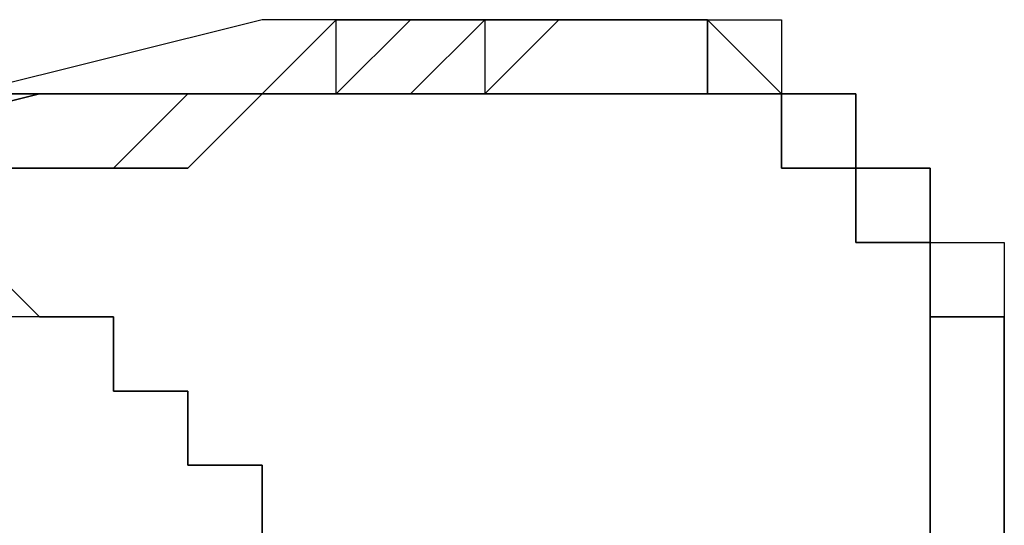
# Model space of a CAD drawing. Units: millimetres. Extents: x 0 to 104490, y 0 to 82403.
# Drawn here: x 48663 to 48730, y 37119 to 37153 of the extents above; entities that cross this region are included whole.
import ezdxf

# ---------------------------------------------------------------- set-up
doc = ezdxf.new("R2010")
doc.units = ezdxf.units.MM
doc.layers.add('P', color=250, linetype='Continuous')

msp = doc.modelspace()

# ---------------------------------------------------------------- linework, layer by layer
at = {"layer": 'P', "color": 0, "linetype": 'Continuous'}
for points in [[(48699.988, 37153.091), (48679.72, 37153.091), (48659.453, 37148.024), (48639.185, 37148.024), (48618.917, 37142.957), (48598.65, 37142.957), (48573.315, 37137.89), (48553.047, 37132.823), (48532.78, 37127.757), (48512.512, 37122.69)], [(48679.72, 37148.024), (48684.787, 37153.091)], [(48679.72, 37148.024), (48684.787, 37153.091)], [(48684.787, 37153.091), (48684.787, 37153.091)], [(48684.787, 37148.024), (48684.787, 37153.091)], [(48684.787, 37153.091), (48689.854, 37153.091)], [(48684.787, 37153.091), (48684.787, 37153.091)], [(48684.787, 37153.091), (48689.854, 37153.091)], [(48684.787, 37153.091), (48684.787, 37153.091)], [(48684.787, 37148.024), (48689.854, 37153.091)], [(48689.854, 37153.091), (48689.854, 37153.091)], [(48689.854, 37153.091), (48689.854, 37153.091)], [(48689.854, 37153.091), (48694.921, 37153.091)], [(48689.854, 37153.091), (48689.854, 37153.091)], [(48689.854, 37153.091), (48694.921, 37153.091)], [(48689.854, 37153.091), (48689.854, 37153.091)], [(48689.854, 37153.091), (48689.854, 37153.091)], [(48689.854, 37153.091), (48694.921, 37153.091)], [(48689.854, 37148.024), (48694.921, 37153.091)], [(48694.921, 37153.091), (48699.988, 37153.091)], [(48694.921, 37153.091), (48694.921, 37153.091)], [(48694.921, 37153.091), (48699.988, 37153.091)], [(48694.921, 37153.091), (48694.921, 37153.091)], [(48699.988, 37153.091), (48694.921, 37153.091)], [(48694.921, 37153.091), (48694.921, 37148.024)], [(48694.921, 37153.091), (48694.921, 37153.091)], [(48694.921, 37153.091), (48699.988, 37153.091)], [(48694.921, 37153.091), (48699.988, 37153.091)], [(48694.921, 37153.091), (48694.921, 37153.091)], [(48694.921, 37148.024), (48699.988, 37153.091)], [(48694.921, 37153.091), (48694.921, 37153.091)], [(48699.988, 37153.091), (48699.988, 37153.091)], [(48699.988, 37153.091), (48699.988, 37153.091)], [(48699.988, 37153.091), (48699.988, 37153.091)], [(48699.988, 37153.091), (48705.055, 37153.091)], [(48699.988, 37153.091), (48699.988, 37153.091)], [(48699.988, 37153.091), (48699.988, 37153.091)], [(48699.988, 37153.091), (48705.055, 37153.091)], [(48699.988, 37153.091), (48705.055, 37153.091)], [(48699.988, 37153.091), (48705.055, 37153.091)], [(48699.988, 37153.091), (48705.055, 37153.091)], [(48699.988, 37153.091), (48705.055, 37153.091)], [(48699.988, 37153.091), (48705.055, 37153.091)], [(48699.988, 37153.091), (48705.055, 37153.091)], [(48699.988, 37153.091), (48699.988, 37153.091)], [(48699.988, 37153.091), (48699.988, 37153.091)], [(48699.988, 37153.091), (48699.988, 37153.091)], [(48699.988, 37153.091), (48699.988, 37153.091)], [(48699.988, 37153.091), (48699.988, 37153.091)], [(48699.988, 37153.091), (48699.988, 37153.091)], [(48705.055, 37153.091), (48699.988, 37153.091)], [(48699.988, 37153.091), (48699.988, 37153.091)], [(48699.988, 37153.091), (48699.988, 37153.091)], [(48699.988, 37153.091), (48699.988, 37153.091)], [(48699.988, 37153.091), (48699.988, 37153.091)], [(48699.988, 37153.091), (48699.988, 37153.091)], [(48699.988, 37153.091), (48699.988, 37153.091)], [(48699.988, 37153.091), (48705.055, 37153.091)], [(48699.988, 37153.091), (48705.055, 37153.091)], [(48699.988, 37153.091), (48705.055, 37153.091)], [(48699.988, 37153.091), (48705.055, 37153.091)], [(48699.988, 37153.091), (48699.988, 37153.091)], [(48699.988, 37153.091), (48699.988, 37153.091)], [(48699.988, 37153.091), (48705.055, 37153.091)], [(48699.988, 37153.091), (48705.055, 37153.091)], [(48699.988, 37153.091), (48705.055, 37153.091)], [(48699.988, 37153.091), (48699.988, 37153.091)], [(48699.988, 37153.091), (48699.988, 37153.091)], [(48699.988, 37153.091), (48699.988, 37153.091)], [(48699.988, 37153.091), (48699.988, 37153.091)], [(48699.988, 37153.091), (48699.988, 37153.091)], [(48699.988, 37153.091), (48699.988, 37153.091)], [(48699.988, 37153.091), (48699.988, 37153.091)], [(48705.055, 37153.091), (48705.055, 37153.091)], [(48705.055, 37153.091), (48705.055, 37153.091)], [(48705.055, 37153.091), (48705.055, 37153.091)], [(48705.055, 37153.091), (48710.122, 37153.091), (48710.122, 37153.091)], [(48705.055, 37153.091), (48705.055, 37153.091)], [(48705.055, 37153.091), (48710.122, 37153.091), (48710.122, 37153.091)], [(48705.055, 37153.091), (48705.055, 37153.091)], [(48705.055, 37153.091), (48705.055, 37153.091)], [(48705.055, 37153.091), (48705.055, 37153.091)], [(48705.055, 37153.091), (48705.055, 37153.091)], [(48710.122, 37148.024), (48710.122, 37153.091), (48705.055, 37153.091)], [(48705.055, 37153.091), (48705.055, 37153.091)], [(48705.055, 37153.091), (48705.055, 37153.091)], [(48705.055, 37153.091), (48705.055, 37153.091)], [(48705.055, 37153.091), (48705.055, 37153.091)], [(48705.055, 37153.091), (48705.055, 37153.091)], [(48705.055, 37153.091), (48705.055, 37153.091)], [(48705.055, 37153.091), (48705.055, 37153.091)], [(48705.055, 37153.091), (48705.055, 37153.091)], [(48705.055, 37153.091), (48705.055, 37153.091)], [(48705.055, 37153.091), (48705.055, 37153.091)], [(48705.055, 37153.091), (48705.055, 37153.091)], [(48705.055, 37153.091), (48710.122, 37153.091), (48710.122, 37153.091)], [(48705.055, 37153.091), (48705.055, 37153.091)], [(48705.055, 37153.091), (48705.055, 37153.091)], [(48705.055, 37153.091), (48705.055, 37153.091)], [(48705.055, 37153.091), (48705.055, 37153.091)], [(48705.055, 37153.091), (48705.055, 37153.091)], [(48710.122, 37148.024), (48710.122, 37153.091), (48705.055, 37153.091)], [(48705.055, 37153.091), (48705.055, 37153.091)], [(48705.055, 37153.091), (48710.122, 37153.091), (48710.122, 37148.024)], [(48705.055, 37153.091), (48705.055, 37153.091)], [(48710.122, 37153.091), (48715.189, 37148.024)], [(48710.122, 37153.091), (48710.122, 37153.091)], [(48710.122, 37153.091), (48715.189, 37148.024)], [(48710.122, 37153.091), (48710.122, 37153.091)], [(48710.122, 37153.091), (48710.122, 37153.091)], [(48710.122, 37153.091), (48715.189, 37153.091)], [(48715.189, 37153.091), (48715.189, 37148.024)], [(48639.185, 37148.024), (48664.52, 37148.024)], [(48639.185, 37148.024), (48664.52, 37148.024)], [(48664.52, 37148.024), (48644.252, 37142.957)], [(48644.252, 37148.024), (48664.52, 37148.024)], [(48644.252, 37142.957), (48664.52, 37148.024)], [(48664.52, 37148.024), (48654.386, 37148.024), (48649.319, 37142.957), (48644.252, 37142.957)], [(48664.52, 37148.024), (48669.587, 37148.024)], [(48664.52, 37148.024), (48664.52, 37148.024)], [(48664.52, 37148.024), (48669.587, 37148.024)], [(48664.52, 37148.024), (48664.52, 37148.024)], [(48669.587, 37148.024), (48664.52, 37148.024)], [(48664.52, 37148.024), (48664.52, 37148.024)], [(48664.52, 37148.024), (48664.52, 37148.024)], [(48664.52, 37148.024), (48669.587, 37148.024)], [(48664.52, 37148.024), (48669.587, 37148.024)], [(48664.52, 37148.024), (48664.52, 37148.024)], [(48664.52, 37148.024), (48669.587, 37148.024)], [(48669.587, 37148.024), (48669.587, 37148.024)], [(48669.587, 37148.024), (48669.587, 37148.024)], [(48669.587, 37148.024), (48674.654, 37148.024)], [(48669.587, 37148.024), (48669.587, 37148.024)], [(48669.587, 37148.024), (48674.654, 37148.024)], [(48669.587, 37148.024), (48669.587, 37148.024)], [(48674.654, 37148.024), (48669.587, 37148.024)], [(48669.587, 37148.024), (48669.587, 37148.024)], [(48669.587, 37148.024), (48669.587, 37148.024)], [(48669.587, 37148.024), (48674.654, 37148.024)], [(48669.587, 37148.024), (48674.654, 37148.024)], [(48669.587, 37148.024), (48669.587, 37148.024)], [(48674.654, 37148.024), (48669.587, 37142.957)], [(48674.654, 37148.024), (48669.587, 37142.957)], [(48669.587, 37148.024), (48674.654, 37148.024)], [(48674.654, 37148.024), (48674.654, 37148.024)], [(48674.654, 37148.024), (48674.654, 37148.024)], [(48674.654, 37148.024), (48674.654, 37148.024)], [(48674.654, 37148.024), (48674.654, 37148.024)], [(48674.654, 37148.024), (48679.72, 37148.024)], [(48674.654, 37148.024), (48674.654, 37148.024)], [(48679.72, 37148.024), (48674.654, 37142.957)], [(48674.654, 37148.024), (48679.72, 37148.024)], [(48674.654, 37148.024), (48674.654, 37148.024)], [(48674.654, 37148.024), (48674.654, 37148.024)], [(48674.654, 37148.024), (48674.654, 37148.024)], [(48674.654, 37148.024), (48674.654, 37148.024)], [(48674.654, 37148.024), (48674.654, 37148.024)], [(48679.72, 37148.024), (48674.654, 37148.024)], [(48674.654, 37148.024), (48674.654, 37148.024)], [(48674.654, 37148.024), (48674.654, 37148.024)], [(48674.654, 37148.024), (48674.654, 37148.024)], [(48674.654, 37148.024), (48674.654, 37148.024)], [(48674.654, 37148.024), (48674.654, 37148.024)], [(48674.654, 37148.024), (48674.654, 37148.024)], [(48674.654, 37148.024), (48679.72, 37148.024)], [(48674.654, 37148.024), (48679.72, 37148.024)], [(48674.654, 37148.024), (48674.654, 37148.024)], [(48674.654, 37142.957), (48679.72, 37148.024)], [(48674.654, 37148.024), (48674.654, 37148.024)], [(48674.654, 37148.024), (48674.654, 37148.024)], [(48674.654, 37148.024), (48674.654, 37148.024)], [(48679.72, 37148.024), (48674.654, 37148.024)], [(48679.72, 37148.024), (48674.654, 37148.024)], [(48674.654, 37148.024), (48679.72, 37148.024)], [(48674.654, 37148.024), (48674.654, 37148.024)], [(48674.654, 37148.024), (48674.654, 37148.024)], [(48674.654, 37148.024), (48674.654, 37148.024)], [(48674.654, 37148.024), (48674.654, 37148.024)], [(48674.654, 37148.024), (48674.654, 37148.024)], [(48674.654, 37148.024), (48674.654, 37148.024)], [(48679.72, 37148.024), (48679.72, 37148.024)], [(48679.72, 37148.024), (48679.72, 37148.024)], [(48679.72, 37148.024), (48679.72, 37148.024)], [(48679.72, 37148.024), (48679.72, 37148.024)], [(48679.72, 37148.024), (48679.72, 37148.024)], [(48679.72, 37148.024), (48679.72, 37148.024)], [(48679.72, 37148.024), (48679.72, 37148.024)], [(48684.787, 37148.024), (48679.72, 37148.024)], [(48679.72, 37148.024), (48679.72, 37148.024)], [(48679.72, 37148.024), (48679.72, 37148.024)], [(48679.72, 37148.024), (48679.72, 37148.024)], [(48679.72, 37148.024), (48679.72, 37148.024)], [(48684.787, 37148.024), (48679.72, 37148.024)], [(48679.72, 37148.024), (48679.72, 37148.024)], [(48679.72, 37148.024), (48679.72, 37148.024)], [(48679.72, 37148.024), (48679.72, 37148.024)], [(48679.72, 37148.024), (48679.72, 37148.024)], [(48679.72, 37148.024), (48679.72, 37148.024)], [(48679.72, 37148.024), (48684.787, 37148.024)], [(48679.72, 37148.024), (48684.787, 37148.024)], [(48679.72, 37148.024), (48679.72, 37148.024)], [(48679.72, 37148.024), (48684.787, 37148.024)], [(48679.72, 37148.024), (48679.72, 37148.024)], [(48679.72, 37148.024), (48679.72, 37148.024)], [(48679.72, 37148.024), (48679.72, 37148.024)], [(48684.787, 37148.024), (48679.72, 37148.024)], [(48684.787, 37148.024), (48679.72, 37148.024)], [(48679.72, 37148.024), (48684.787, 37148.024)], [(48679.72, 37148.024), (48679.72, 37148.024)], [(48679.72, 37148.024), (48679.72, 37148.024)], [(48679.72, 37148.024), (48679.72, 37148.024)], [(48679.72, 37148.024), (48679.72, 37148.024)], [(48679.72, 37148.024), (48679.72, 37148.024)], [(48684.787, 37148.024), (48684.787, 37148.024)], [(48689.854, 37148.024), (48684.787, 37148.024)], [(48689.854, 37148.024), (48684.787, 37148.024)], [(48684.787, 37148.024), (48684.787, 37148.024)], [(48684.787, 37148.024), (48684.787, 37148.024)], [(48684.787, 37148.024), (48689.854, 37148.024)], [(48684.787, 37148.024), (48684.787, 37148.024)], [(48684.787, 37148.024), (48689.854, 37148.024)], [(48684.787, 37148.024), (48684.787, 37148.024)], [(48689.854, 37148.024), (48684.787, 37148.024)], [(48689.854, 37148.024), (48684.787, 37148.024)], [(48684.787, 37148.024), (48689.854, 37148.024)], [(48689.854, 37148.024), (48689.854, 37148.024)], [(48694.921, 37148.024), (48689.854, 37148.024)], [(48694.921, 37148.024), (48689.854, 37148.024)], [(48689.854, 37148.024), (48689.854, 37148.024)], [(48689.854, 37148.024), (48689.854, 37148.024)], [(48689.854, 37148.024), (48694.921, 37148.024)], [(48689.854, 37148.024), (48689.854, 37148.024)], [(48694.921, 37148.024), (48689.854, 37148.024)], [(48694.921, 37148.024), (48689.854, 37148.024)], [(48689.854, 37148.024), (48694.921, 37148.024)], [(48694.921, 37148.024), (48694.921, 37148.024)], [(48699.988, 37148.024), (48694.921, 37148.024)], [(48694.921, 37148.024), (48699.988, 37148.024)], [(48694.921, 37148.024), (48694.921, 37148.024)], [(48699.988, 37148.024), (48694.921, 37148.024)], [(48699.988, 37148.024), (48694.921, 37148.024)], [(48699.988, 37148.024), (48699.988, 37148.024)], [(48699.988, 37148.024), (48699.988, 37148.024)], [(48699.988, 37148.024), (48699.988, 37148.024)], [(48699.988, 37148.024), (48705.055, 37148.024)], [(48705.055, 37148.024), (48699.988, 37148.024)], [(48699.988, 37148.024), (48699.988, 37148.024)], [(48699.988, 37148.024), (48705.055, 37148.024)], [(48705.055, 37148.024), (48699.988, 37148.024)], [(48699.988, 37148.024), (48699.988, 37148.024)], [(48699.988, 37148.024), (48705.055, 37148.024)], [(48699.988, 37148.024), (48699.988, 37148.024)], [(48705.055, 37148.024), (48710.122, 37148.024)], [(48705.055, 37148.024), (48705.055, 37148.024)], [(48705.055, 37148.024), (48705.055, 37148.024)], [(48710.122, 37148.024), (48705.055, 37148.024), (48705.055, 37148.024)], [(48705.055, 37148.024), (48705.055, 37148.024)], [(48705.055, 37148.024), (48705.055, 37148.024)], [(48705.055, 37148.024), (48705.055, 37148.024)], [(48705.055, 37148.024), (48705.055, 37148.024)], [(48705.055, 37148.024), (48705.055, 37148.024)], [(48705.055, 37148.024), (48705.055, 37148.024)], [(48705.055, 37148.024), (48705.055, 37148.024)], [(48705.055, 37148.024), (48705.055, 37148.024)], [(48705.055, 37148.024), (48705.055, 37148.024)], [(48705.055, 37148.024), (48705.055, 37148.024)], [(48705.055, 37148.024), (48705.055, 37148.024), (48710.122, 37148.024)], [(48705.055, 37148.024), (48705.055, 37148.024)], [(48705.055, 37148.024), (48705.055, 37148.024)], [(48705.055, 37148.024), (48705.055, 37148.024)], [(48710.122, 37148.024), (48705.055, 37148.024)], [(48705.055, 37148.024), (48705.055, 37148.024)], [(48705.055, 37148.024), (48705.055, 37148.024)], [(48705.055, 37148.024), (48705.055, 37148.024)], [(48705.055, 37148.024), (48705.055, 37148.024)], [(48705.055, 37148.024), (48705.055, 37148.024)], [(48715.189, 37148.024), (48710.122, 37148.024)], [(48710.122, 37148.024), (48710.122, 37148.024)], [(48710.122, 37148.024), (48710.122, 37148.024)], [(48710.122, 37148.024), (48715.189, 37148.024)], [(48710.122, 37148.024), (48710.122, 37148.024)], [(48710.122, 37148.024), (48710.122, 37148.024)], [(48710.122, 37148.024), (48710.122, 37148.024)], [(48710.122, 37148.024), (48710.122, 37148.024)], [(48710.122, 37148.024), (48715.189, 37148.024)], [(48710.122, 37148.024), (48710.122, 37148.024)], [(48710.122, 37148.024), (48710.122, 37148.024)], [(48710.122, 37148.024), (48715.189, 37148.024)], [(48710.122, 37148.024), (48710.122, 37148.024)], [(48715.189, 37148.024), (48710.122, 37148.024)], [(48710.122, 37148.024), (48710.122, 37148.024)], [(48710.122, 37148.024), (48710.122, 37148.024)], [(48710.122, 37148.024), (48710.122, 37148.024)], [(48710.122, 37148.024), (48715.189, 37148.024)], [(48710.122, 37148.024), (48710.122, 37148.024)], [(48710.122, 37148.024), (48710.122, 37148.024)], [(48710.122, 37148.024), (48710.122, 37148.024)], [(48715.189, 37148.024), (48715.189, 37148.024)], [(48715.189, 37148.024), (48715.189, 37148.024)], [(48715.189, 37148.024), (48715.189, 37148.024)], [(48715.189, 37148.024), (48720.256, 37148.024)], [(48715.189, 37148.024), (48715.189, 37148.024)], [(48715.189, 37148.024), (48715.189, 37148.024)], [(48715.189, 37148.024), (48720.256, 37148.024)], [(48715.189, 37148.024), (48715.189, 37148.024)], [(48715.189, 37148.024), (48715.189, 37148.024)], [(48715.189, 37148.024), (48715.189, 37148.024)], [(48715.189, 37148.024), (48715.189, 37148.024)], [(48715.189, 37148.024), (48715.189, 37148.024)], [(48715.189, 37148.024), (48715.189, 37148.024)], [(48720.256, 37148.024), (48715.189, 37148.024)], [(48715.189, 37148.024), (48715.189, 37148.024)], [(48715.189, 37148.024), (48715.189, 37148.024)], [(48715.189, 37148.024), (48715.189, 37148.024)], [(48715.189, 37148.024), (48715.189, 37148.024)], [(48715.189, 37148.024), (48715.189, 37148.024)], [(48715.189, 37148.024), (48715.189, 37148.024)], [(48715.189, 37148.024), (48715.189, 37148.024)], [(48715.189, 37148.024), (48715.189, 37148.024)], [(48715.189, 37148.024), (48715.189, 37148.024)], [(48715.189, 37148.024), (48720.256, 37148.024)], [(48715.189, 37148.024), (48715.189, 37148.024)], [(48715.189, 37148.024), (48715.189, 37148.024)], [(48715.189, 37148.024), (48715.189, 37148.024)], [(48715.189, 37148.024), (48720.256, 37148.024)], [(48715.189, 37148.024), (48715.189, 37148.024)], [(48715.189, 37148.024), (48715.189, 37148.024)], [(48715.189, 37148.024), (48715.189, 37142.957)], [(48715.189, 37148.024), (48715.189, 37148.024)], [(48715.189, 37142.957), (48715.189, 37148.024)], [(48715.189, 37148.024), (48720.256, 37148.024)], [(48715.189, 37148.024), (48715.189, 37148.024)], [(48715.189, 37148.024), (48715.189, 37148.024)], [(48720.256, 37148.024), (48720.256, 37148.024)], [(48720.256, 37148.024), (48720.256, 37148.024)], [(48720.256, 37148.024), (48720.256, 37148.024)], [(48720.256, 37142.957), (48720.256, 37148.024)], [(48720.256, 37148.024), (48720.256, 37142.957), (48725.323, 37142.957)], [(48720.256, 37148.024), (48720.256, 37148.024)], [(48720.256, 37148.024), (48720.256, 37148.024)], [(48720.256, 37148.024), (48720.256, 37148.024)], [(48720.256, 37148.024), (48720.256, 37148.024)], [(48720.256, 37148.024), (48720.256, 37148.024)], [(48720.256, 37142.957), (48720.256, 37148.024)], [(48720.256, 37148.024), (48720.256, 37148.024)], [(48720.256, 37148.024), (48720.256, 37148.024)], [(48720.256, 37148.024), (48720.256, 37148.024)], [(48720.256, 37148.024), (48720.256, 37148.024)], [(48720.256, 37148.024), (48720.256, 37142.957), (48725.323, 37142.957)], [(48720.256, 37148.024), (48720.256, 37148.024)], [(48720.256, 37148.024), (48720.256, 37148.024)], [(48720.256, 37148.024), (48720.256, 37148.024)], [(48720.256, 37148.024), (48720.256, 37142.957)], [(48720.256, 37148.024), (48720.256, 37142.957)], [(48664.52, 37142.957), (48644.252, 37142.957)], [(48644.252, 37142.957), (48664.52, 37142.957)], [(48664.52, 37142.957), (48644.252, 37142.957)], [(48664.52, 37142.957), (48654.386, 37142.957), (48644.252, 37142.957)], [(48664.52, 37142.957), (48664.52, 37142.957)], [(48669.587, 37142.957), (48664.52, 37142.957)], [(48664.52, 37142.957), (48669.587, 37142.957)], [(48664.52, 37142.957), (48664.52, 37142.957)], [(48669.587, 37142.957), (48664.52, 37142.957)], [(48669.587, 37142.957), (48664.52, 37142.957)], [(48669.587, 37142.957), (48669.587, 37142.957)], [(48674.654, 37142.957), (48669.587, 37142.957)], [(48669.587, 37142.957), (48674.654, 37142.957)], [(48669.587, 37142.957), (48669.587, 37142.957)], [(48669.587, 37142.957), (48669.587, 37142.957)], [(48674.654, 37142.957), (48674.654, 37142.957)], [(48674.654, 37142.957), (48674.654, 37142.957)], [(48674.654, 37142.957), (48674.654, 37142.957)], [(48674.654, 37142.957), (48674.654, 37142.957)], [(48715.189, 37142.957), (48715.189, 37142.957)], [(48715.189, 37142.957), (48720.256, 37142.957)], [(48715.189, 37142.957), (48715.189, 37142.957)], [(48715.189, 37142.957), (48715.189, 37142.957)], [(48720.256, 37142.957), (48715.189, 37142.957)], [(48715.189, 37142.957), (48715.189, 37142.957)], [(48720.256, 37142.957), (48720.256, 37142.957)], [(48720.256, 37142.957), (48720.256, 37142.957)], [(48720.256, 37142.957), (48720.256, 37142.957)], [(48720.256, 37142.957), (48725.323, 37142.957)], [(48725.323, 37142.957), (48720.256, 37142.957), (48720.256, 37142.957)], [(48720.256, 37142.957), (48720.256, 37142.957)], [(48720.256, 37142.957), (48720.256, 37142.957), (48725.323, 37142.957)], [(48720.256, 37142.957), (48720.256, 37142.957)], [(48720.256, 37142.957), (48720.256, 37142.957)], [(48720.256, 37142.957), (48720.256, 37142.957), (48720.256, 37137.89)], [(48720.256, 37142.957), (48720.256, 37142.957)], [(48720.256, 37137.89), (48720.256, 37142.957), (48720.256, 37142.957)], [(48720.256, 37142.957), (48720.256, 37142.957), (48725.323, 37142.957)], [(48725.323, 37142.957), (48725.323, 37142.957)], [(48725.323, 37142.957), (48725.323, 37142.957)], [(48725.323, 37137.89), (48725.323, 37142.957)], [(48725.323, 37142.957), (48725.323, 37137.89)], [(48725.323, 37142.957), (48725.323, 37142.957)], [(48725.323, 37142.957), (48725.323, 37142.957)], [(48725.323, 37142.957), (48725.323, 37142.957)], [(48725.323, 37137.89), (48725.323, 37142.957)], [(48725.323, 37142.957), (48725.323, 37142.957)], [(48725.323, 37142.957), (48725.323, 37142.957)], [(48725.323, 37142.957), (48725.323, 37142.957)], [(48725.323, 37142.957), (48725.323, 37142.957)], [(48725.323, 37142.957), (48725.323, 37142.957)], [(48725.323, 37142.957), (48725.323, 37137.89)], [(48725.323, 37142.957), (48725.323, 37142.957)], [(48725.323, 37142.957), (48725.323, 37142.957)], [(48725.323, 37142.957), (48725.323, 37137.89)], [(48725.323, 37142.957), (48725.323, 37142.957)], [(48725.323, 37142.957), (48725.323, 37142.957)], [(48725.323, 37142.957), (48725.323, 37142.957)], [(48725.323, 37142.957), (48725.323, 37137.89)], [(48659.453, 37137.89), (48664.52, 37132.823)], [(48720.256, 37137.89), (48720.256, 37137.89)], [(48720.256, 37137.89), (48720.256, 37137.89)], [(48720.256, 37137.89), (48720.256, 37137.89)], [(48720.256, 37137.89), (48725.323, 37137.89)], [(48720.256, 37137.89), (48720.256, 37137.89)], [(48720.256, 37137.89), (48725.323, 37137.89)], [(48720.256, 37137.89), (48720.256, 37137.89)], [(48720.256, 37137.89), (48720.256, 37137.89)], [(48725.323, 37137.89), (48720.256, 37137.89)], [(48725.323, 37137.89), (48725.323, 37137.89)], [(48725.323, 37137.89), (48725.323, 37137.89)], [(48725.323, 37137.89), (48725.323, 37137.89)], [(48725.323, 37137.89), (48725.323, 37137.89)], [(48725.323, 37137.89), (48725.323, 37137.89)], [(48725.323, 37137.89), (48725.323, 37137.89)], [(48725.323, 37137.89), (48725.323, 37137.89)], [(48725.323, 37137.89), (48725.323, 37137.89)], [(48725.323, 37132.823), (48725.323, 37137.89)], [(48725.323, 37137.89), (48730.39, 37137.89)], [(48725.323, 37137.89), (48730.39, 37137.89)], [(48725.323, 37137.89), (48730.39, 37137.89)], [(48725.323, 37137.89), (48730.39, 37137.89)], [(48725.323, 37137.89), (48730.39, 37137.89)], [(48725.323, 37137.89), (48730.39, 37137.89)], [(48725.323, 37137.89), (48725.323, 37137.89)], [(48725.323, 37137.89), (48730.39, 37137.89)], [(48725.323, 37137.89), (48730.39, 37137.89)], [(48725.323, 37137.89), (48730.39, 37137.89)], [(48725.323, 37137.89), (48730.39, 37137.89)], [(48725.323, 37137.89), (48725.323, 37137.89)], [(48725.323, 37137.89), (48730.39, 37137.89)], [(48725.323, 37137.89), (48725.323, 37137.89)], [(48725.323, 37137.89), (48725.323, 37137.89)], [(48725.323, 37137.89), (48725.323, 37137.89)], [(48725.323, 37137.89), (48725.323, 37137.89)], [(48725.323, 37137.89), (48725.323, 37137.89)], [(48725.323, 37137.89), (48725.323, 37137.89)], [(48725.323, 37137.89), (48725.323, 37137.89)], [(48725.323, 37137.89), (48725.323, 37137.89)], [(48725.323, 37137.89), (48725.323, 37137.89)], [(48725.323, 37137.89), (48725.323, 37137.89)], [(48725.323, 37137.89), (48725.323, 37137.89)], [(48725.323, 37137.89), (48725.323, 37137.89)], [(48725.323, 37137.89), (48725.323, 37137.89)], [(48725.323, 37137.89), (48725.323, 37137.89)], [(48725.323, 37137.89), (48725.323, 37137.89)], [(48725.323, 37137.89), (48725.323, 37137.89)], [(48725.323, 37137.89), (48725.323, 37137.89)], [(48725.323, 37137.89), (48725.323, 37137.89)], [(48725.323, 37137.89), (48725.323, 37137.89)], [(48725.323, 37137.89), (48725.323, 37137.89)], [(48725.323, 37137.89), (48725.323, 37137.89)], [(48725.323, 37137.89), (48725.323, 37137.89)], [(48725.323, 37137.89), (48725.323, 37137.89)], [(48725.323, 37137.89), (48725.323, 37137.89)], [(48725.323, 37137.89), (48725.323, 37137.89)], [(48725.323, 37132.823), (48725.323, 37137.89)], [(48725.323, 37137.89), (48725.323, 37137.89)], [(48725.323, 37137.89), (48725.323, 37137.89)], [(48725.323, 37137.89), (48725.323, 37137.89)], [(48725.323, 37137.89), (48725.323, 37137.89)], [(48725.323, 37137.89), (48725.323, 37137.89)], [(48725.323, 37137.89), (48725.323, 37137.89)], [(48725.323, 37137.89), (48725.323, 37137.89)], [(48725.323, 37137.89), (48725.323, 37137.89)], [(48725.323, 37137.89), (48725.323, 37137.89)], [(48725.323, 37137.89), (48725.323, 37137.89)], [(48725.323, 37137.89), (48725.323, 37137.89)], [(48725.323, 37137.89), (48725.323, 37137.89)], [(48725.323, 37137.89), (48725.323, 37137.89)], [(48725.323, 37137.89), (48730.39, 37137.89)], [(48725.323, 37137.89), (48730.39, 37137.89)], [(48725.323, 37137.89), (48730.39, 37137.89)], [(48725.323, 37137.89), (48730.39, 37137.89)], [(48725.323, 37137.89), (48730.39, 37137.89)], [(48725.323, 37137.89), (48725.323, 37137.89)], [(48725.323, 37137.89), (48730.39, 37137.89)], [(48725.323, 37137.89), (48730.39, 37137.89)], [(48725.323, 37137.89), (48730.39, 37137.89)], [(48725.323, 37137.89), (48730.39, 37137.89)], [(48725.323, 37137.89), (48725.323, 37137.89)], [(48725.323, 37137.89), (48730.39, 37137.89)], [(48725.323, 37137.89), (48730.39, 37137.89)], [(48725.323, 37137.89), (48730.39, 37137.89)], [(48725.323, 37137.89), (48725.323, 37137.89)], [(48725.323, 37137.89), (48725.323, 37137.89)], [(48725.323, 37137.89), (48725.323, 37137.89)], [(48725.323, 37137.89), (48725.323, 37137.89)], [(48725.323, 37137.89), (48725.323, 37137.89)], [(48725.323, 37137.89), (48725.323, 37137.89)], [(48725.323, 37137.89), (48725.323, 37137.89)], [(48725.323, 37137.89), (48725.323, 37137.89)], [(48725.323, 37137.89), (48725.323, 37137.89)], [(48725.323, 37137.89), (48725.323, 37137.89)], [(48725.323, 37137.89), (48725.323, 37137.89)], [(48725.323, 37137.89), (48725.323, 37137.89)], [(48725.323, 37137.89), (48725.323, 37137.89)], [(48725.323, 37137.89), (48725.323, 37137.89)], [(48725.323, 37137.89), (48725.323, 37137.89)], [(48725.323, 37137.89), (48725.323, 37137.89)], [(48725.323, 37137.89), (48725.323, 37137.89)], [(48725.323, 37137.89), (48725.323, 37137.89)], [(48725.323, 37137.89), (48725.323, 37137.89)], [(48725.323, 37137.89), (48725.323, 37137.89)], [(48725.323, 37137.89), (48725.323, 37132.823)], [(48725.323, 37137.89), (48725.323, 37137.89)], [(48725.323, 37137.89), (48725.323, 37137.89)], [(48725.323, 37137.89), (48725.323, 37132.823)], [(48725.323, 37137.89), (48725.323, 37137.89)], [(48725.323, 37137.89), (48725.323, 37137.89)], [(48725.323, 37137.89), (48725.323, 37137.89)], [(48725.323, 37137.89), (48725.323, 37137.89)], [(48725.323, 37137.89), (48725.323, 37137.89)], [(48725.323, 37137.89), (48725.323, 37137.89)], [(48725.323, 37137.89), (48725.323, 37137.89)], [(48725.323, 37137.89), (48725.323, 37137.89)], [(48725.323, 37137.89), (48725.323, 37137.89)], [(48725.323, 37137.89), (48725.323, 37137.89)], [(48725.323, 37137.89), (48725.323, 37137.89)], [(48725.323, 37137.89), (48725.323, 37137.89)], [(48725.323, 37137.89), (48725.323, 37137.89)], [(48725.323, 37137.89), (48725.323, 37137.89)], [(48725.323, 37137.89), (48725.323, 37137.89)], [(48725.323, 37137.89), (48725.323, 37137.89)], [(48725.323, 37137.89), (48725.323, 37137.89)], [(48725.323, 37137.89), (48725.323, 37137.89)], [(48725.323, 37137.89), (48725.323, 37137.89)], [(48725.323, 37137.89), (48725.323, 37137.89)], [(48725.323, 37137.89), (48725.323, 37137.89)], [(48725.323, 37137.89), (48725.323, 37137.89)], [(48725.323, 37137.89), (48725.323, 37137.89)], [(48725.323, 37137.89), (48725.323, 37132.823)], [(48725.323, 37137.89), (48725.323, 37137.89)], [(48725.323, 37137.89), (48725.323, 37137.89)], [(48725.323, 37132.823), (48725.323, 37137.89)], [(48725.323, 37137.89), (48725.323, 37137.89)], [(48725.323, 37137.89), (48725.323, 37137.89)], [(48725.323, 37137.89), (48725.323, 37137.89)], [(48725.323, 37137.89), (48725.323, 37137.89)], [(48725.323, 37137.89), (48725.323, 37137.89)], [(48725.323, 37137.89), (48725.323, 37137.89)], [(48725.323, 37137.89), (48725.323, 37137.89)], [(48725.323, 37137.89), (48725.323, 37137.89)], [(48725.323, 37137.89), (48725.323, 37137.89)], [(48725.323, 37137.89), (48725.323, 37137.89)], [(48725.323, 37137.89), (48725.323, 37137.89)], [(48725.323, 37137.89), (48725.323, 37137.89)], [(48725.323, 37137.89), (48725.323, 37137.89)], [(48725.323, 37137.89), (48725.323, 37137.89)], [(48725.323, 37137.89), (48730.39, 37137.89)], [(48725.323, 37137.89), (48730.39, 37137.89)], [(48725.323, 37137.89), (48725.323, 37137.89)], [(48725.323, 37137.89), (48725.323, 37137.89)], [(48725.323, 37137.89), (48725.323, 37137.89)], [(48725.323, 37137.89), (48725.323, 37137.89)], [(48725.323, 37137.89), (48725.323, 37137.89)], [(48725.323, 37137.89), (48725.323, 37137.89)], [(48725.323, 37137.89), (48725.323, 37137.89)], [(48725.323, 37137.89), (48725.323, 37137.89)], [(48725.323, 37137.89), (48730.39, 37137.89)], [(48725.323, 37137.89), (48725.323, 37137.89)], [(48725.323, 37137.89), (48725.323, 37137.89)], [(48725.323, 37137.89), (48725.323, 37137.89)], [(48725.323, 37137.89), (48730.39, 37137.89)], [(48725.323, 37137.89), (48730.39, 37137.89)], [(48725.323, 37137.89), (48730.39, 37137.89)], [(48725.323, 37137.89), (48725.323, 37137.89)], [(48725.323, 37137.89), (48730.39, 37137.89)], [(48725.323, 37137.89), (48725.323, 37137.89)], [(48725.323, 37137.89), (48725.323, 37137.89)], [(48725.323, 37137.89), (48725.323, 37137.89)], [(48725.323, 37137.89), (48725.323, 37137.89)], [(48725.323, 37137.89), (48725.323, 37137.89)], [(48725.323, 37137.89), (48725.323, 37137.89)], [(48725.323, 37137.89), (48725.323, 37137.89)], [(48725.323, 37137.89), (48725.323, 37137.89)], [(48725.323, 37137.89), (48725.323, 37137.89)], [(48725.323, 37137.89), (48725.323, 37137.89)], [(48725.323, 37137.89), (48725.323, 37137.89)], [(48725.323, 37137.89), (48725.323, 37137.89)], [(48725.323, 37137.89), (48725.323, 37137.89)], [(48725.323, 37137.89), (48725.323, 37137.89)], [(48725.323, 37137.89), (48725.323, 37137.89)], [(48725.323, 37137.89), (48725.323, 37137.89)], [(48725.323, 37137.89), (48725.323, 37137.89)], [(48725.323, 37137.89), (48725.323, 37137.89)], [(48725.323, 37137.89), (48725.323, 37137.89)], [(48725.323, 37137.89), (48725.323, 37137.89)], [(48725.323, 37137.89), (48725.323, 37137.89)], [(48725.323, 37137.89), (48725.323, 37137.89)], [(48725.323, 37137.89), (48725.323, 37137.89)], [(48725.323, 37137.89), (48725.323, 37137.89)], [(48725.323, 37137.89), (48725.323, 37137.89)], [(48725.323, 37137.89), (48725.323, 37137.89)], [(48725.323, 37137.89), (48725.323, 37137.89)], [(48725.323, 37137.89), (48725.323, 37137.89)], [(48725.323, 37137.89), (48725.323, 37137.89)], [(48725.323, 37137.89), (48725.323, 37137.89)], [(48725.323, 37137.89), (48725.323, 37137.89)], [(48725.323, 37137.89), (48725.323, 37137.89)], [(48725.323, 37137.89), (48725.323, 37137.89)], [(48730.39, 37137.89), (48730.39, 37137.89)], [(48730.39, 37137.89), (48730.39, 37137.89)], [(48730.39, 37137.89), (48730.39, 37132.823)], [(48730.39, 37137.89), (48730.39, 37137.89)], [(48730.39, 37137.89), (48730.39, 37137.89)], [(48730.39, 37137.89), (48730.39, 37137.89)], [(48730.39, 37137.89), (48730.39, 37137.89)], [(48730.39, 37137.89), (48730.39, 37137.89)], [(48730.39, 37137.89), (48730.39, 37132.823)], [(48664.52, 37132.823), (48659.453, 37132.823)], [(48669.587, 37132.823), (48664.52, 37132.823)], [(48664.52, 37132.823), (48664.52, 37132.823)], [(48664.52, 37132.823), (48664.52, 37132.823)], [(48664.52, 37132.823), (48669.587, 37132.823)], [(48664.52, 37132.823), (48664.52, 37132.823)], [(48664.52, 37132.823), (48664.52, 37132.823)], [(48664.52, 37132.823), (48664.52, 37132.823)], [(48664.52, 37132.823), (48664.52, 37132.823)], [(48664.52, 37132.823), (48664.52, 37132.823)], [(48664.52, 37132.823), (48664.52, 37132.823)], [(48664.52, 37132.823), (48664.52, 37132.823)], [(48664.52, 37132.823), (48664.52, 37132.823)], [(48664.52, 37132.823), (48664.52, 37132.823)], [(48664.52, 37132.823), (48669.587, 37132.823)], [(48669.587, 37127.757), (48669.587, 37132.823)], [(48669.587, 37132.823), (48669.587, 37132.823)], [(48669.587, 37132.823), (48669.587, 37132.823)], [(48669.587, 37132.823), (48669.587, 37132.823)], [(48669.587, 37132.823), (48669.587, 37132.823)], [(48669.587, 37132.823), (48669.587, 37127.757)], [(48669.587, 37132.823), (48669.587, 37132.823)], [(48669.587, 37132.823), (48669.587, 37132.823)], [(48730.39, 37132.823), (48725.323, 37132.823)], [(48725.323, 37132.823), (48730.39, 37132.823)], [(48725.323, 37132.823), (48730.39, 37132.823)], [(48725.323, 37132.823), (48725.323, 37132.823)], [(48725.323, 37132.823), (48725.323, 37132.823)], [(48725.323, 37132.823), (48730.39, 37132.823)], [(48725.323, 37132.823), (48725.323, 37132.823)], [(48725.323, 37132.823), (48725.323, 37132.823)], [(48725.323, 37132.823), (48730.39, 37132.823)], [(48725.323, 37132.823), (48725.323, 37132.823)], [(48725.323, 37132.823), (48725.323, 37132.823)], [(48725.323, 37132.823), (48730.39, 37132.823)], [(48725.323, 37132.823), (48725.323, 37132.823)], [(48725.323, 37132.823), (48725.323, 37132.823)], [(48725.323, 37132.823), (48725.323, 37132.823)], [(48725.323, 37132.823), (48725.323, 37132.823)], [(48725.323, 37132.823), (48725.323, 37132.823)], [(48725.323, 37132.823), (48725.323, 37132.823)], [(48725.323, 37132.823), (48725.323, 37132.823)], [(48725.323, 37132.823), (48725.323, 37132.823)], [(48725.323, 37132.823), (48725.323, 37132.823)], [(48725.323, 37132.823), (48725.323, 37132.823)], [(48725.323, 37132.823), (48725.323, 37132.823)], [(48725.323, 37132.823), (48725.323, 37132.823)], [(48725.323, 37132.823), (48725.323, 37132.823)], [(48725.323, 37132.823), (48725.323, 37127.757), (48725.323, 37127.757)], [(48725.323, 37132.823), (48725.323, 37132.823)], [(48725.323, 37127.757), (48725.323, 37127.757), (48725.323, 37132.823)], [(48725.323, 37132.823), (48725.323, 37132.823)], [(48725.323, 37132.823), (48725.323, 37132.823)], [(48725.323, 37132.823), (48725.323, 37132.823)], [(48725.323, 37132.823), (48725.323, 37132.823)], [(48725.323, 37132.823), (48725.323, 37132.823)], [(48725.323, 37132.823), (48725.323, 37132.823)], [(48725.323, 37132.823), (48725.323, 37132.823)], [(48725.323, 37132.823), (48725.323, 37132.823)], [(48725.323, 37132.823), (48725.323, 37132.823)], [(48725.323, 37132.823), (48725.323, 37132.823)], [(48725.323, 37132.823), (48725.323, 37132.823)], [(48725.323, 37132.823), (48725.323, 37132.823)], [(48725.323, 37132.823), (48725.323, 37132.823)], [(48725.323, 37132.823), (48725.323, 37132.823)], [(48725.323, 37132.823), (48725.323, 37132.823)], [(48725.323, 37132.823), (48725.323, 37132.823)], [(48725.323, 37132.823), (48725.323, 37132.823)], [(48730.39, 37132.823), (48725.323, 37132.823)], [(48730.39, 37132.823), (48730.39, 37132.823)], [(48730.39, 37132.823), (48730.39, 37132.823)], [(48730.39, 37132.823), (48730.39, 37132.823)], [(48730.39, 37132.823), (48730.39, 37132.823)], [(48730.39, 37132.823), (48730.39, 37132.823)], [(48730.39, 37132.823), (48730.39, 37127.757), (48730.39, 37127.757)], [(48730.39, 37132.823), (48730.39, 37132.823)], [(48730.39, 37127.757), (48730.39, 37127.757), (48730.39, 37132.823)], [(48730.39, 37132.823), (48730.39, 37132.823)], [(48730.39, 37132.823), (48730.39, 37132.823)], [(48730.39, 37132.823), (48730.39, 37132.823)], [(48730.39, 37132.823), (48730.39, 37132.823)], [(48730.39, 37132.823), (48730.39, 37132.823)], [(48730.39, 37132.823), (48730.39, 37132.823)], [(48730.39, 37132.823), (48730.39, 37132.823)], [(48730.39, 37132.823), (48730.39, 37132.823)], [(48730.39, 37132.823), (48730.39, 37132.823)], [(48730.39, 37132.823), (48730.39, 37127.757), (48730.39, 37127.757)], [(48730.39, 37132.823), (48730.39, 37127.757), (48730.39, 37127.757)], [(48730.39, 37132.823), (48730.39, 37132.823)], [(48730.39, 37132.823), (48730.39, 37132.823)], [(48730.39, 37132.823), (48730.39, 37132.823)], [(48730.39, 37132.823), (48730.39, 37132.823)], [(48730.39, 37127.757), (48730.39, 37132.823)], [(48730.39, 37132.823), (48730.39, 37132.823)], [(48674.654, 37127.757), (48669.587, 37127.757)], [(48669.587, 37127.757), (48669.587, 37127.757)], [(48669.587, 37127.757), (48669.587, 37127.757)], [(48669.587, 37127.757), (48674.654, 37127.757)], [(48669.587, 37127.757), (48669.587, 37127.757)], [(48669.587, 37127.757), (48669.587, 37127.757)], [(48674.654, 37122.69), (48674.654, 37127.757)], [(48674.654, 37127.757), (48674.654, 37127.757)], [(48674.654, 37127.757), (48674.654, 37127.757)], [(48674.654, 37127.757), (48674.654, 37122.69)], [(48674.654, 37127.757), (48674.654, 37127.757)], [(48674.654, 37127.757), (48674.654, 37127.757)], [(48725.323, 37127.757), (48725.323, 37127.757)], [(48725.323, 37127.757), (48725.323, 37122.69), (48725.323, 37122.69)], [(48725.323, 37127.757), (48725.323, 37127.757)], [(48725.323, 37122.69), (48725.323, 37122.69), (48725.323, 37127.757)], [(48730.39, 37127.757), (48730.39, 37122.69), (48730.39, 37122.69)], [(48730.39, 37127.757), (48730.39, 37127.757)], [(48730.39, 37122.69), (48730.39, 37122.69), (48730.39, 37127.757)], [(48730.39, 37127.757), (48730.39, 37127.757)], [(48730.39, 37127.757), (48730.39, 37127.757)], [(48730.39, 37127.757), (48730.39, 37122.69), (48730.39, 37122.69)], [(48730.39, 37127.757), (48730.39, 37122.69), (48730.39, 37122.69)], [(48730.39, 37127.757), (48730.39, 37127.757)], [(48730.39, 37127.757), (48730.39, 37127.757)], [(48730.39, 37127.757), (48730.39, 37127.757)], [(48730.39, 37127.757), (48730.39, 37127.757)], [(48730.39, 37127.757), (48730.39, 37127.757)], [(48730.39, 37127.757), (48730.39, 37127.757)], [(48730.39, 37122.69), (48730.39, 37122.69), (48730.39, 37127.757)], [(48679.72, 37122.69), (48674.654, 37122.69)], [(48674.654, 37122.69), (48674.654, 37122.69)], [(48674.654, 37122.69), (48674.654, 37122.69)], [(48674.654, 37122.69), (48679.72, 37122.69)], [(48674.654, 37122.69), (48674.654, 37122.69)], [(48674.654, 37122.69), (48674.654, 37122.69)], [(48674.654, 37122.69), (48674.654, 37122.69)], [(48674.654, 37122.69), (48674.654, 37122.69)], [(48674.654, 37122.69), (48674.654, 37122.69)], [(48674.654, 37122.69), (48679.72, 37122.69)], [(48679.72, 37122.69), (48679.72, 37122.69)], [(48679.72, 37117.623), (48679.72, 37122.69)], [(48679.72, 37122.69), (48679.72, 37122.69)], [(48679.72, 37122.69), (48679.72, 37122.69)], [(48679.72, 37122.69), (48679.72, 37122.69)], [(48679.72, 37122.69), (48679.72, 37122.69)], [(48679.72, 37122.69), (48679.72, 37122.69)], [(48679.72, 37122.69), (48679.72, 37117.623)], [(48725.323, 37122.69), (48725.323, 37117.623)], [(48725.323, 37122.69), (48725.323, 37122.69)], [(48725.323, 37117.623), (48725.323, 37122.69)], [(48730.39, 37122.69), (48730.39, 37117.623)], [(48730.39, 37122.69), (48730.39, 37122.69)], [(48730.39, 37117.623), (48730.39, 37122.69)], [(48730.39, 37122.69), (48730.39, 37122.69)], [(48730.39, 37122.69), (48730.39, 37122.69)], [(48730.39, 37122.69), (48730.39, 37117.623)], [(48730.39, 37122.69), (48730.39, 37117.623)], [(48730.39, 37122.69), (48730.39, 37122.69)], [(48730.39, 37122.69), (48730.39, 37122.69)], [(48730.39, 37117.623), (48730.39, 37122.69)]]:
    msp.add_lwpolyline(points, dxfattribs=at)

doc.saveas('drawing.dxf')
